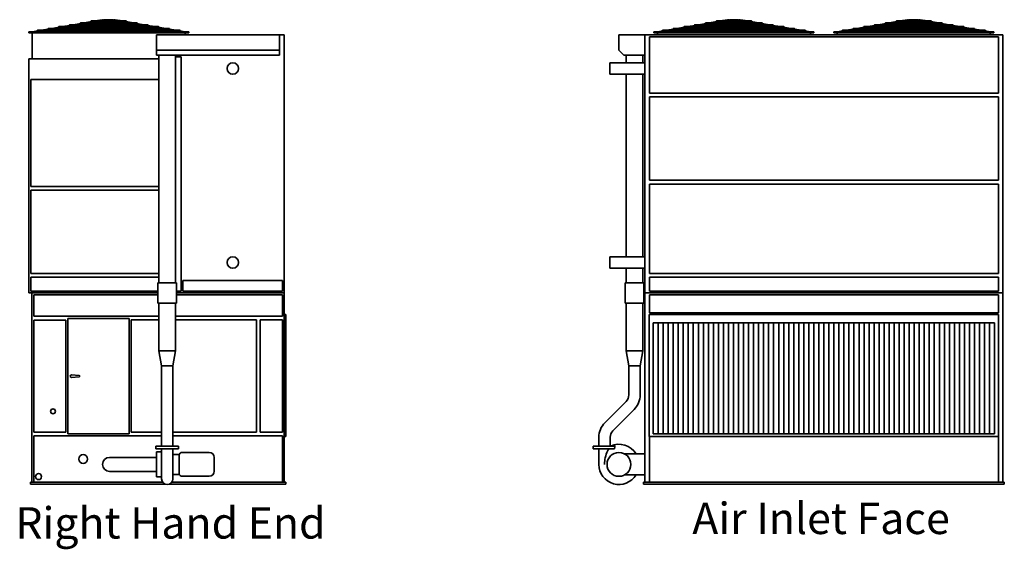
# Model space of a CAD drawing. Units: inches. Extents: x 81 to 1009, y 213 to 644.
# Drawn here: x 81 to 473, y 213 to 424 of the extents above; entities that cross this region are included whole.
import ezdxf

# ---------------------------------------------------------------- set-up
doc = ezdxf.new("R2010")
doc.units = ezdxf.units.IN
doc.header["$LTSCALE"] = 100
doc.header["$MEASUREMENT"] = 0
doc.layers.add('Symbol (ANSI)', color=7, linetype='Continuous', lineweight=25)
doc.layers.add('Visible (ANSI)', color=7, linetype='Continuous', lineweight=35)
doc.styles.add('Label Text (ANSI)', font='TAHOMA.TTF')

msp = doc.modelspace()

# ---------------------------------------------------------------- linework, layer by layer
at = {"layer": 'Visible (ANSI)'}
for p, q in [((110.55, 423.26), (113.49, 423.76)), ((112.14, 423.26), (114.21, 423.76)), ((113.49, 423.76), (113.51, 423.62)), ((113.51, 423.7), (113.97, 423.7)), ((113.51, 423.7), (113.51, 423.64)), ((114.31, 423.7), (115.9, 423.7)), ((114.32, 423.58), (115.89, 423.58)), ((115.89, 423.26), (115.89, 423.64)), ((116.12, 423.7), (117.71, 423.7)), ((116.14, 423.26), (116.14, 423.64)), ((116.14, 423.58), (117.7, 423.58)), ((119.88, 423.26), (117.81, 423.76)), ((118.05, 423.7), (118.51, 423.7)), ((118.51, 423.62), (118.53, 423.76)), ((118.51, 423.7), (118.51, 423.64)), ((121.47, 423.26), (118.53, 423.76)), ((359.61, 423.26), (362.55, 423.76)), ((361.2, 423.26), (363.27, 423.76)), ((362.55, 423.76), (362.57, 423.62)), ((362.57, 423.7), (363.03, 423.7)), ((362.57, 423.7), (362.57, 423.64)), ((363.37, 423.7), (364.96, 423.7)), ((363.38, 423.58), (364.94, 423.58)), ((364.94, 423.26), (364.94, 423.64)), ((365.18, 423.7), (366.77, 423.7)), ((365.19, 423.26), (365.19, 423.64)), ((365.19, 423.58), (366.76, 423.58)), ((368.94, 423.26), (366.87, 423.76)), ((367.11, 423.7), (367.57, 423.7)), ((367.57, 423.62), (367.59, 423.76)), ((367.57, 423.7), (367.57, 423.64)), ((370.53, 423.26), (367.59, 423.76)), ((434.17, 423.76), (431.24, 423.26)), ((434.9, 423.76), (432.83, 423.26)), ((434.2, 423.62), (434.17, 423.76)), ((434.66, 423.7), (434.19, 423.7)), ((434.19, 423.64), (434.19, 423.7)), ((436.59, 423.7), (435, 423.7)), ((436.57, 423.58), (435.01, 423.58)), ((436.57, 423.64), (436.57, 423.26)), ((438.39, 423.7), (436.8, 423.7)), ((436.82, 423.64), (436.82, 423.26)), ((438.38, 423.58), (436.82, 423.58)), ((438.49, 423.76), (440.56, 423.26)), ((439.19, 423.7), (438.73, 423.7)), ((439.22, 423.76), (439.19, 423.62)), ((439.19, 423.64), (439.19, 423.7)), ((439.22, 423.76), (442.15, 423.26)), ((89.08, 419.55), (91.93, 420.04)), ((90.55, 419.55), (93.4, 420.04)), ((140.1, 420.29), (91.92, 420.29)), ((91.92, 420.04), (140.1, 420.04)), ((93.38, 420.29), (96.22, 420.78)), ((94.85, 420.29), (97.69, 420.78)), ((135.81, 421.03), (96.21, 421.03)), ((96.21, 420.78), (135.81, 420.78)), ((96.96, 419.55), (98.98, 420.04)), ((97.67, 421.03), (100.52, 421.52)), ((98.02, 419.55), (100.03, 420.04)), ((99.14, 421.03), (101.99, 421.52)), ((100, 420.29), (102.01, 420.78)), ((131.52, 421.77), (100.51, 421.77)), ((100.51, 421.52), (131.52, 421.52)), ((101.05, 420.29), (103.07, 420.78)), ((101.97, 421.77), (104.81, 422.27)), ((103.04, 421.03), (105.05, 421.52)), ((103.43, 421.77), (106.28, 422.27)), ((104.09, 421.03), (106.1, 421.52)), ((127.22, 422.52), (104.8, 422.52)), ((104.8, 422.27), (127.22, 422.27)), ((106.07, 421.77), (108.08, 422.27)), ((106.26, 422.52), (109.1, 423.01)), ((107.13, 421.77), (109.14, 422.27)), ((107.73, 422.52), (110.57, 423.01)), ((122.93, 423.26), (109.09, 423.26)), ((109.09, 423.01), (122.93, 423.01)), ((109.11, 422.52), (111.12, 423.01)), ((110.16, 422.52), (112.17, 423.01)), ((112.02, 423.26), (112.44, 423.33)), ((113.2, 423.26), (114.27, 423.52)), ((115.89, 422.52), (115.89, 423.01)), ((115.89, 421.77), (115.89, 422.27)), ((115.89, 421.03), (115.89, 421.52)), ((115.89, 420.29), (115.89, 420.78)), ((115.89, 419.55), (115.89, 420.04)), ((116.14, 422.52), (116.14, 423.01)), ((116.14, 421.77), (116.14, 422.27)), ((116.14, 421.03), (116.14, 421.52)), ((116.14, 420.29), (116.14, 420.78)), ((116.14, 419.55), (116.14, 420.04)), ((118.82, 423.26), (117.75, 423.52)), ((120, 423.26), (119.58, 423.33)), ((121.86, 422.52), (119.85, 423.01)), ((122.91, 422.52), (120.9, 423.01)), ((124.29, 422.52), (121.45, 423.01)), ((124.9, 421.77), (122.88, 422.27)), ((125.76, 422.52), (122.92, 423.01)), ((125.95, 421.77), (123.94, 422.27)), ((128.59, 421.77), (125.74, 422.27)), ((127.93, 421.03), (125.92, 421.52)), ((128.99, 421.03), (126.97, 421.52)), ((130.06, 421.77), (127.21, 422.27)), ((130.97, 420.29), (128.96, 420.78)), ((132.02, 420.29), (130.01, 420.78)), ((132.88, 421.03), (130.04, 421.52)), ((134.35, 421.03), (131.51, 421.52)), ((134, 419.55), (131.99, 420.04)), ((135.06, 419.55), (133.05, 420.04)), ((137.17, 420.29), (134.33, 420.78)), ((138.64, 420.29), (135.8, 420.78)), ((141.47, 419.55), (138.62, 420.04)), ((142.94, 419.55), (140.09, 420.04)), ((338.14, 419.55), (340.99, 420.04)), ((339.61, 419.55), (342.46, 420.04)), ((389.16, 420.29), (340.98, 420.29)), ((340.98, 420.04), (389.16, 420.04)), ((342.44, 420.29), (345.28, 420.78)), ((343.91, 420.29), (346.75, 420.78)), ((384.87, 421.03), (345.27, 421.03)), ((345.27, 420.78), (384.87, 420.78)), ((346.02, 419.55), (348.03, 420.04)), ((346.73, 421.03), (349.58, 421.52)), ((347.08, 419.55), (349.09, 420.04)), ((348.2, 421.03), (351.04, 421.52)), ((349.06, 420.29), (351.07, 420.78)), ((380.57, 421.77), (349.56, 421.77)), ((349.56, 421.52), (380.57, 421.52)), ((350.11, 420.29), (352.12, 420.78)), ((351.02, 421.77), (353.87, 422.27)), ((352.09, 421.03), (354.11, 421.52)), ((352.49, 421.77), (355.34, 422.27)), ((353.15, 421.03), (355.16, 421.52)), ((376.28, 422.52), (353.86, 422.52)), ((353.86, 422.27), (376.28, 422.27)), ((355.13, 421.77), (357.14, 422.27)), ((355.32, 422.52), (358.16, 423.01)), ((356.18, 421.77), (358.2, 422.27)), ((356.79, 422.52), (359.63, 423.01)), ((371.99, 423.26), (358.15, 423.26)), ((358.15, 423.01), (371.99, 423.01)), ((358.17, 422.52), (360.18, 423.01)), ((359.22, 422.52), (361.23, 423.01)), ((361.08, 423.26), (361.5, 423.33)), ((362.26, 423.26), (363.33, 423.52)), ((364.94, 422.52), (364.94, 423.01)), ((364.94, 421.77), (364.94, 422.27)), ((364.94, 421.03), (364.94, 421.52)), ((364.94, 420.29), (364.94, 420.78)), ((364.94, 419.55), (364.94, 420.04)), ((365.19, 422.52), (365.19, 423.01)), ((365.19, 421.77), (365.19, 422.27)), ((365.19, 421.03), (365.19, 421.52)), ((365.19, 420.29), (365.19, 420.78)), ((365.19, 419.55), (365.19, 420.04)), ((367.88, 423.26), (366.81, 423.52)), ((369.06, 423.26), (368.64, 423.33)), ((370.92, 422.52), (368.91, 423.01)), ((371.97, 422.52), (369.96, 423.01)), ((373.35, 422.52), (370.51, 423.01)), ((373.96, 421.77), (371.94, 422.27)), ((374.82, 422.52), (371.98, 423.01)), ((375.01, 421.77), (373, 422.27)), ((377.65, 421.77), (374.8, 422.27)), ((376.99, 421.03), (374.98, 421.52)), ((378.05, 421.03), (376.03, 421.52)), ((379.12, 421.77), (376.27, 422.27)), ((380.03, 420.29), (378.02, 420.78)), ((381.08, 420.29), (379.07, 420.78)), ((381.94, 421.03), (379.09, 421.52)), ((383.41, 421.03), (380.56, 421.52)), ((383.06, 419.55), (381.05, 420.04)), ((384.12, 419.55), (382.11, 420.04)), ((386.23, 420.29), (383.39, 420.78)), ((387.7, 420.29), (384.86, 420.78)), ((390.53, 419.55), (387.68, 420.04)), ((392, 419.55), (389.15, 420.04)), ((412.61, 420.04), (409.77, 419.55)), ((414.08, 420.04), (411.24, 419.55)), ((460.79, 420.29), (412.6, 420.29)), ((412.6, 420.04), (460.79, 420.04)), ((416.91, 420.78), (414.06, 420.29)), ((418.38, 420.78), (415.53, 420.29)), ((456.49, 421.03), (416.9, 421.03)), ((416.9, 420.78), (456.49, 420.78)), ((419.66, 420.04), (417.65, 419.55)), ((421.2, 421.52), (418.35, 421.03)), ((420.71, 420.04), (418.7, 419.55)), ((422.67, 421.52), (419.82, 421.03)), ((422.7, 420.78), (420.68, 420.29)), ((452.2, 421.77), (421.19, 421.77)), ((421.19, 421.52), (452.2, 421.52)), ((423.75, 420.78), (421.74, 420.29)), ((425.49, 422.27), (422.65, 421.77)), ((425.73, 421.52), (423.72, 421.03)), ((426.96, 422.27), (424.12, 421.77)), ((426.79, 421.52), (424.77, 421.03)), ((447.91, 422.52), (425.48, 422.52)), ((425.48, 422.27), (447.91, 422.27)), ((428.77, 422.27), (426.75, 421.77)), ((429.79, 423.01), (426.94, 422.52)), ((429.82, 422.27), (427.81, 421.77)), ((431.26, 423.01), (428.41, 422.52)), ((443.61, 423.26), (429.78, 423.26)), ((429.78, 423.01), (443.61, 423.01)), ((431.8, 423.01), (429.79, 422.52)), ((432.86, 423.01), (430.85, 422.52)), ((433.12, 423.33), (432.71, 423.26)), ((434.96, 423.52), (433.88, 423.26)), ((436.57, 423.01), (436.57, 422.52)), ((436.57, 422.27), (436.57, 421.77)), ((436.57, 421.52), (436.57, 421.03)), ((436.57, 420.78), (436.57, 420.29)), ((436.57, 420.04), (436.57, 419.55)), ((436.82, 423.01), (436.82, 422.52)), ((436.82, 422.27), (436.82, 421.77)), ((436.82, 421.52), (436.82, 421.03)), ((436.82, 420.78), (436.82, 420.29)), ((436.82, 420.04), (436.82, 419.55)), ((438.43, 423.52), (439.51, 423.26)), ((440.27, 423.33), (440.68, 423.26)), ((440.53, 423.01), (442.54, 422.52)), ((441.59, 423.01), (443.6, 422.52)), ((442.13, 423.01), (444.98, 422.52)), ((443.57, 422.27), (445.58, 421.77)), ((443.6, 423.01), (446.45, 422.52)), ((444.62, 422.27), (446.63, 421.77)), ((446.43, 422.27), (449.27, 421.77)), ((446.6, 421.52), (448.62, 421.03)), ((447.66, 421.52), (449.67, 421.03)), ((447.9, 422.27), (450.74, 421.77)), ((449.64, 420.78), (451.65, 420.29)), ((450.69, 420.78), (452.71, 420.29)), ((450.72, 421.52), (453.56, 421.03)), ((452.19, 421.52), (455.03, 421.03)), ((452.68, 420.04), (454.69, 419.55)), ((453.73, 420.04), (455.74, 419.55)), ((455.01, 420.78), (457.86, 420.29)), ((456.48, 420.78), (459.33, 420.29)), ((459.31, 420.04), (462.15, 419.55)), ((460.78, 420.04), (463.62, 419.55)), ((84.14, 418.7), (84.14, 418.95)), ((84.14, 418.95), (85.63, 418.95)), ((84.14, 418.7), (93.47, 418.7)), ((84.14, 418.7), (84.14, 418.58)), ((84.14, 418.58), (147.89, 418.58)), ((85.51, 418.58), (85.51, 408.2)), ((85.63, 418.95), (87.64, 419.3)), ((85.63, 418.95), (85.64, 418.83)), ((85.65, 418.7), (85.64, 418.83)), ((85.65, 418.7), (89.11, 419.3)), ((144.4, 419.55), (87.63, 419.55)), ((87.63, 419.3), (144.4, 419.3)), ((93.47, 418.95), (94.53, 418.95)), ((93.47, 418.7), (116.01, 418.7)), ((94.52, 418.95), (95.94, 419.3)), ((94.56, 418.7), (96.99, 419.3)), ((115.89, 418.83), (115.89, 419.3)), ((116.01, 418.7), (138.55, 418.7)), ((116.14, 418.83), (116.14, 419.3)), ((137.47, 418.7), (135.03, 419.3)), ((135.07, 417.7), (135.07, 411.7)), ((135.07, 417.7), (184.07, 417.7)), ((137.5, 418.95), (136.08, 419.3)), ((138.55, 418.95), (137.5, 418.95)), ((138.55, 418.7), (147.89, 418.7)), ((146.38, 418.7), (142.92, 419.3)), ((146.4, 418.95), (144.39, 419.3)), ((146.39, 418.83), (146.38, 418.7)), ((146.39, 418.83), (146.4, 418.95)), ((147.89, 418.95), (146.4, 418.95)), ((146.51, 418.58), (146.51, 417.7)), ((147.89, 418.95), (147.89, 418.7)), ((147.89, 418.7), (147.89, 418.58)), ((184.07, 417.7), (184.07, 411.7)), ((185.95, 417.7), (184.07, 417.7)), ((185.95, 314.95), (185.95, 417.7)), ((319.26, 417.7), (319.26, 411.7)), ((319.26, 417.7), (329.63, 417.7)), ((329.63, 314.95), (329.63, 417.7)), ((472.13, 417.7), (329.63, 417.7)), ((331.38, 394.58), (331.38, 416.95)), ((331.38, 416.95), (470.38, 416.95)), ((333.19, 418.7), (333.19, 418.95)), ((333.19, 418.95), (334.68, 418.95)), ((333.19, 418.7), (342.53, 418.7)), ((333.19, 418.7), (333.19, 418.58)), ((333.19, 418.58), (396.94, 418.58)), ((334.57, 418.58), (334.57, 417.7)), ((334.68, 418.95), (336.69, 419.3)), ((334.68, 418.95), (334.69, 418.83)), ((334.71, 418.7), (334.69, 418.83)), ((334.71, 418.7), (338.16, 419.3)), ((393.46, 419.55), (336.68, 419.55)), ((336.68, 419.3), (393.46, 419.3)), ((342.53, 418.95), (343.58, 418.95)), ((342.53, 418.7), (365.07, 418.7)), ((343.58, 418.95), (345, 419.3)), ((343.61, 418.7), (346.05, 419.3)), ((364.94, 418.83), (364.94, 419.3)), ((365.07, 418.7), (387.61, 418.7)), ((365.19, 418.83), (365.19, 419.3)), ((386.53, 418.7), (384.09, 419.3)), ((386.56, 418.95), (385.14, 419.3)), ((387.61, 418.95), (386.56, 418.95)), ((387.61, 418.7), (396.94, 418.7)), ((395.43, 418.7), (391.98, 419.3)), ((395.46, 418.95), (393.44, 419.3)), ((395.44, 418.83), (395.43, 418.7)), ((395.44, 418.83), (395.46, 418.95)), ((396.94, 418.95), (395.46, 418.95)), ((395.57, 418.58), (395.57, 417.7)), ((396.94, 418.95), (396.94, 418.7)), ((396.94, 418.7), (396.94, 418.58)), ((404.82, 418.95), (404.82, 418.7)), ((406.31, 418.95), (404.82, 418.95)), ((414.16, 418.7), (404.82, 418.7)), ((404.82, 418.58), (404.82, 418.7)), ((468.57, 418.58), (404.82, 418.58)), ((406.19, 417.7), (406.19, 418.58)), ((408.32, 419.3), (406.31, 418.95)), ((406.32, 418.83), (406.31, 418.95)), ((406.32, 418.83), (406.33, 418.7)), ((409.79, 419.3), (406.33, 418.7)), ((465.08, 419.55), (408.31, 419.55)), ((408.31, 419.3), (465.08, 419.3)), ((415.21, 418.95), (414.16, 418.95)), ((436.69, 418.7), (414.16, 418.7)), ((416.62, 419.3), (415.2, 418.95)), ((417.68, 419.3), (415.24, 418.7)), ((436.57, 419.3), (436.57, 418.83)), ((459.23, 418.7), (436.69, 418.7)), ((436.82, 419.3), (436.82, 418.83)), ((455.71, 419.3), (458.15, 418.7)), ((456.77, 419.3), (458.19, 418.95)), ((458.18, 418.95), (459.23, 418.95)), ((468.57, 418.7), (459.23, 418.7)), ((463.6, 419.3), (467.06, 418.7)), ((465.07, 419.3), (467.08, 418.95)), ((467.06, 418.7), (467.07, 418.83)), ((467.08, 418.95), (467.07, 418.83)), ((467.08, 418.95), (468.57, 418.95)), ((467.19, 417.7), (467.19, 418.58)), ((468.57, 418.7), (468.57, 418.95)), ((468.57, 418.58), (468.57, 418.7)), ((470.38, 416.95), (470.38, 394.58)), ((472.13, 314.95), (472.13, 417.7)), ((136.01, 408.2), (84.2, 408.2)), ((84.2, 314.95), (84.2, 408.2)), ((184.07, 411.7), (135.07, 411.7)), ((135.07, 411.7), (135.07, 409.7)), ((135.07, 409.7), (184.07, 409.7)), ((136.01, 409.7), (136.01, 318.95)), ((142.64, 409.7), (142.64, 318.95)), ((142.64, 408.95), (144.82, 408.95)), ((144.82, 408.95), (144.82, 315.7)), ((184.07, 409.7), (184.07, 411.7)), ((321.26, 409.7), (319.26, 411.7)), ((321.26, 409.7), (329.63, 409.7)), ((322.13, 409.7), (322.13, 406.58)), ((328.76, 409.7), (328.76, 406.58)), ((315.63, 402.08), (315.63, 406.58)), ((329.63, 406.58), (315.63, 406.58)), ((329.63, 402.08), (315.63, 402.08)), ((322.13, 402.08), (322.13, 329.33)), ((328.76, 402.08), (328.76, 329.33)), ((84.95, 357.33), (84.95, 399.95)), ((84.95, 399.95), (136.01, 399.95)), ((470.38, 394.58), (331.38, 394.58)), ((331.38, 393.08), (470.38, 393.08)), ((331.38, 359.83), (331.38, 393.08)), ((470.38, 393.08), (470.38, 359.83)), ((136.01, 357.33), (84.95, 357.33)), ((470.38, 359.83), (331.38, 359.83)), ((331.38, 358.33), (470.38, 358.33)), ((331.38, 322.7), (331.38, 358.33)), ((470.38, 358.33), (470.38, 322.7)), ((84.95, 322.7), (84.95, 355.83)), ((84.95, 355.83), (136.01, 355.83)), ((315.63, 324.83), (315.63, 329.33)), ((329.63, 329.33), (315.63, 329.33)), ((136.01, 322.7), (84.95, 322.7)), ((329.63, 324.83), (315.63, 324.83)), ((322.13, 324.83), (322.13, 318.95)), ((328.76, 324.83), (328.76, 318.95)), ((470.38, 322.7), (331.38, 322.7)), ((84.95, 315.7), (84.95, 321.2)), ((84.95, 321.2), (136.01, 321.2)), ((135.64, 318.95), (143.01, 318.95)), ((135.64, 310.95), (135.64, 318.95)), ((143.01, 310.95), (143.01, 318.95)), ((145.57, 319.95), (185.2, 319.95)), ((145.57, 315.7), (145.57, 319.95)), ((185.2, 319.95), (185.2, 315.7)), ((321.76, 318.95), (329.13, 318.95)), ((321.76, 310.95), (321.76, 318.95)), ((329.13, 310.95), (329.13, 318.95)), ((331.38, 321.2), (470.38, 321.2)), ((331.38, 315.7), (331.38, 321.2)), ((470.38, 321.2), (470.38, 315.7)), ((84.2, 314.95), (135.64, 314.95)), ((135.64, 315.7), (84.95, 315.7)), ((85.45, 314.95), (135.64, 314.95)), ((85.45, 239.58), (85.45, 314.95)), ((86.2, 314.2), (135.64, 314.2)), ((86.2, 305.7), (86.2, 314.2)), ((144.82, 315.7), (143.01, 315.7)), ((143.01, 314.95), (185.95, 314.95)), ((143.01, 314.95), (185.95, 314.95)), ((143.01, 314.2), (185.2, 314.2)), ((185.2, 315.7), (145.57, 315.7)), ((185.2, 314.2), (185.2, 305.7)), ((185.95, 314.95), (185.95, 239.58)), ((329.63, 314.95), (472.13, 314.95)), ((329.63, 314.95), (329.63, 239.58)), ((329.63, 314.95), (472.13, 314.95)), ((470.38, 315.7), (331.38, 315.7)), ((331.38, 314.2), (470.38, 314.2)), ((331.38, 307.08), (331.38, 314.2)), ((470.38, 314.2), (470.38, 307.08)), ((472.13, 239.58), (472.13, 314.95)), ((143.01, 310.95), (135.64, 310.95)), ((136.01, 291.95), (136.01, 310.95)), ((142.64, 291.95), (142.64, 310.95)), ((329.13, 310.95), (321.76, 310.95)), ((322.13, 291.95), (322.13, 310.95)), ((328.76, 291.95), (328.76, 310.95)), ((185.95, 306.33), (186.57, 306.33)), ((186.57, 257.83), (186.57, 306.33)), ((331.26, 257.83), (331.26, 306.33)), ((331.26, 306.33), (470.51, 306.33)), ((470.38, 307.08), (331.38, 307.08)), ((470.51, 306.33), (470.51, 257.83)), ((136.01, 305.7), (86.2, 305.7)), ((86.2, 304.08), (98.95, 304.08)), ((86.2, 259.58), (86.2, 304.08)), ((98.95, 304.08), (98.95, 259.58)), ((99.7, 304.83), (124.2, 304.83)), ((99.7, 258.83), (99.7, 304.83)), ((124.2, 304.83), (124.2, 258.83)), ((124.95, 304.2), (136.01, 304.2)), ((124.95, 259.58), (124.95, 304.2)), ((185.2, 305.7), (142.64, 305.7)), ((142.64, 304.2), (174.82, 304.2)), ((174.82, 304.2), (174.82, 259.58)), ((176.32, 304.2), (185.2, 304.2)), ((176.32, 259.58), (176.32, 304.2)), ((185.2, 304.2), (185.2, 259.58)), ((332.88, 303.08), (468.88, 303.08)), ((332.88, 258.83), (332.88, 303.08)), ((334.88, 258.83), (334.88, 303.08)), ((336.88, 303.08), (336.88, 258.83)), ((338.88, 258.83), (338.88, 303.08)), ((340.88, 303.08), (340.88, 258.83)), ((342.88, 258.83), (342.88, 303.08)), ((344.88, 303.08), (344.88, 258.83)), ((346.88, 258.83), (346.88, 303.08)), ((348.88, 303.08), (348.88, 258.83)), ((350.88, 258.83), (350.88, 303.08)), ((352.88, 303.08), (352.88, 258.83)), ((354.88, 258.83), (354.88, 303.08)), ((356.88, 303.08), (356.88, 258.83)), ((358.88, 258.83), (358.88, 303.08)), ((360.88, 303.08), (360.88, 258.83)), ((362.88, 258.83), (362.88, 303.08)), ((364.88, 303.08), (364.88, 258.83)), ((366.88, 258.83), (366.88, 303.08)), ((368.88, 303.08), (368.88, 258.83)), ((370.88, 258.83), (370.88, 303.08)), ((372.88, 303.08), (372.88, 258.83)), ((374.88, 258.83), (374.88, 303.08)), ((376.88, 303.08), (376.88, 258.83)), ((378.88, 258.83), (378.88, 303.08)), ((380.88, 303.08), (380.88, 258.83)), ((382.88, 258.83), (382.88, 303.08)), ((384.88, 303.08), (384.88, 258.83)), ((386.88, 258.83), (386.88, 303.08)), ((388.88, 303.08), (388.88, 258.83)), ((390.88, 258.83), (390.88, 303.08)), ((392.88, 303.08), (392.88, 258.83)), ((394.88, 258.83), (394.88, 303.08)), ((396.88, 303.08), (396.88, 258.83)), ((398.88, 258.83), (398.88, 303.08)), ((400.88, 303.08), (400.88, 258.83)), ((402.88, 258.83), (402.88, 303.08)), ((404.88, 303.08), (404.88, 258.83)), ((406.88, 258.83), (406.88, 303.08)), ((408.88, 303.08), (408.88, 258.83)), ((410.88, 258.83), (410.88, 303.08)), ((412.88, 303.08), (412.88, 258.83)), ((414.88, 258.83), (414.88, 303.08)), ((416.88, 303.08), (416.88, 258.83)), ((418.88, 258.83), (418.88, 303.08)), ((420.88, 303.08), (420.88, 258.83)), ((422.88, 258.83), (422.88, 303.08)), ((424.88, 303.08), (424.88, 258.83)), ((426.88, 258.83), (426.88, 303.08)), ((428.88, 303.08), (428.88, 258.83)), ((430.88, 258.83), (430.88, 303.08)), ((432.88, 303.08), (432.88, 258.83)), ((434.88, 258.83), (434.88, 303.08)), ((436.88, 303.08), (436.88, 258.83)), ((438.88, 258.83), (438.88, 303.08)), ((440.88, 303.08), (440.88, 258.83)), ((442.88, 258.83), (442.88, 303.08)), ((444.88, 303.08), (444.88, 258.83)), ((446.88, 258.83), (446.88, 303.08)), ((448.88, 303.08), (448.88, 258.83)), ((450.88, 258.83), (450.88, 303.08)), ((452.88, 303.08), (452.88, 258.83)), ((454.88, 258.83), (454.88, 303.08)), ((456.88, 303.08), (456.88, 258.83)), ((458.88, 258.83), (458.88, 303.08)), ((460.88, 303.08), (460.88, 258.83)), ((462.88, 258.83), (462.88, 303.08)), ((464.88, 303.08), (464.88, 258.83)), ((466.88, 258.83), (466.88, 303.08)), ((468.88, 303.08), (468.88, 258.83)), ((142.64, 291.95), (136.01, 291.95)), ((137.07, 285.95), (136.01, 291.95)), ((141.57, 285.95), (142.64, 291.95)), ((328.76, 291.95), (322.13, 291.95)), ((323.19, 285.95), (322.13, 291.95)), ((327.69, 285.95), (328.76, 291.95)), ((137.07, 285.95), (141.57, 285.95)), ((137.07, 274.38), (137.07, 285.95)), ((141.57, 274.38), (141.57, 285.95)), ((323.19, 285.95), (327.69, 285.95)), ((323.19, 274.38), (323.19, 285.95)), ((327.69, 274.38), (327.69, 285.95)), ((104.22, 282.08), (101.24, 282.33)), ((101.24, 281.33), (104.22, 281.58)), ((137.07, 274.38), (137.07, 270.13)), ((141.57, 270.13), (141.57, 274.38)), ((313.67, 263.3), (322.1, 271.72)), ((137.07, 261.71), (137.07, 270.13)), ((141.57, 261.71), (141.57, 270.13)), ((316.86, 260.12), (325.28, 268.54)), ((98.95, 259.58), (86.2, 259.58)), ((137.07, 259.58), (124.95, 259.58)), ((137.07, 261.71), (137.07, 257.47)), ((141.57, 257.47), (141.57, 261.71)), ((174.82, 259.58), (141.57, 259.58)), ((185.2, 259.58), (176.32, 259.58)), ((86.2, 258.08), (137.07, 258.08)), ((86.2, 239.58), (86.2, 258.08)), ((124.2, 258.83), (99.7, 258.83)), ((137.07, 253.95), (137.07, 257.47)), ((141.57, 258.08), (185.2, 258.08)), ((141.57, 253.95), (141.57, 257.47)), ((185.2, 258.08), (185.2, 239.58)), ((185.95, 257.83), (186.57, 257.83)), ((311.26, 253.95), (311.26, 257.47)), ((315.76, 253.95), (315.76, 257.47)), ((470.51, 257.83), (331.26, 257.83)), ((331.38, 239.58), (331.38, 257.83)), ((468.88, 258.83), (332.88, 258.83)), ((470.38, 257.83), (470.38, 239.58)), ((134.82, 253.95), (143.82, 253.95)), ((134.82, 253.95), (134.82, 252.95)), ((143.82, 252.95), (134.82, 252.95)), ((135.01, 241.7), (135.01, 251.7)), ((135.01, 251.7), (137.07, 251.7)), ((137.07, 252.95), (137.07, 246.7)), ((141.57, 252.95), (141.57, 246.7)), ((143.82, 253.95), (143.82, 252.95)), ((144.07, 250.7), (144.53, 251.16)), ((145.24, 251.45), (156.07, 251.45)), ((309.01, 253.95), (317.74, 253.95)), ((309.01, 253.95), (309.01, 252.95)), ((317.48, 252.95), (309.01, 252.95)), ((311.26, 252.95), (311.26, 246.7)), ((121.32, 249.48), (116.32, 249.48)), ((121.32, 249.48), (135.01, 249.48)), ((141.57, 250.7), (144.07, 250.7)), ((144.07, 242.7), (144.07, 250.7)), ((158.07, 243.95), (158.07, 249.45)), ((329.63, 250.86), (321.56, 250.86)), ((116.32, 243.92), (121.32, 243.92)), ((121.32, 243.92), (135.01, 243.92)), ((137.07, 240.95), (137.07, 246.7)), ((141.57, 240.95), (141.57, 246.7)), ((137.54, 239.58), (84.82, 239.58)), ((84.82, 238.83), (84.82, 239.58)), ((135.01, 241.7), (137.07, 241.7)), ((186.57, 239.58), (141.1, 239.58)), ((141.57, 242.7), (144.07, 242.7)), ((144.07, 242.7), (144.53, 242.25)), ((145.24, 241.95), (156.07, 241.95)), ((186.57, 238.83), (186.57, 239.58)), ((321.56, 242.55), (329.63, 242.55)), ((472.76, 239.58), (329.01, 239.58)), ((329.01, 238.83), (329.01, 239.58)), ((472.76, 238.83), (472.76, 239.58)), ((84.82, 238.83), (138.58, 238.83)), ((140.06, 238.83), (186.57, 238.83)), ((329.01, 238.83), (472.76, 238.83))]:
    msp.add_line(p, q, dxfattribs=at)
for centre, radius in [((116.01, 418.83), 0.125), ((365.07, 418.83), 0.125), ((436.69, 418.83), 0.125), ((165.45, 404.33), 2.25), ((165.45, 327.08), 2.25), ((93.82, 267.83), 0.95), ((319.26, 246.7), 4.75), ((105.82, 248.83), 1.75), ((88.07, 241.83), 1.19)]:
    msp.add_circle(centre, radius, dxfattribs=at)
for centre, radius, start, end in [((91.92, 420.17), 0.125, 90, 270), ((96.21, 420.91), 0.125, 90, 270), ((100.51, 421.65), 0.125, 90, 270), ((104.8, 422.39), 0.125, 90, 270), ((109.09, 423.13), 0.125, 90, 270), ((122.93, 423.13), 0.125, 270, 90), ((127.22, 422.39), 0.125, 270, 90), ((131.52, 421.65), 0.125, 270, 90), ((135.81, 420.91), 0.125, 270, 90), ((140.1, 420.17), 0.125, 270, 90), ((340.98, 420.17), 0.125, 90, 270), ((345.27, 420.91), 0.125, 90, 270), ((349.56, 421.65), 0.125, 90, 270), ((353.86, 422.39), 0.125, 90, 270), ((358.15, 423.13), 0.125, 90, 270), ((371.99, 423.13), 0.125, 270, 90), ((376.28, 422.39), 0.125, 270, 90), ((380.57, 421.65), 0.125, 270, 90), ((384.87, 420.91), 0.125, 270, 90), ((389.16, 420.17), 0.125, 270, 90), ((412.6, 420.17), 0.125, 90, 270), ((416.9, 420.91), 0.125, 90, 270), ((421.19, 421.65), 0.125, 90, 270), ((425.48, 422.39), 0.125, 90, 270), ((429.78, 423.13), 0.125, 90, 270), ((443.61, 423.13), 0.125, 270, 90), ((447.91, 422.39), 0.125, 270, 90), ((452.2, 421.65), 0.125, 270, 90), ((456.49, 420.91), 0.125, 270, 90), ((460.79, 420.17), 0.125, 270, 90), ((87.63, 419.42), 0.125, 90, 270), ((144.4, 419.42), 0.125, 270, 90), ((336.68, 419.42), 0.125, 90, 270), ((393.46, 419.42), 0.125, 270, 90), ((408.31, 419.42), 0.125, 90, 270), ((465.08, 419.42), 0.125, 270, 90), ((101.2, 281.83), 0.5, 85.2198, 274.7802), ((104.2, 281.83), 0.25, 274.7802, 85.2198), ((319.44, 274.38), 3.75, 315, 0), ((319.44, 274.38), 8.25, 315, 0), ((319.51, 257.47), 8.25, 135, 180), ((319.51, 257.47), 3.75, 135, 180), ((145.24, 250.45), 1, 90, 135), ((156.07, 249.45), 2, 0, 90), ((319.26, 246.7), 8, 31.3008, 115.0078), ((116.32, 246.7), 2.78, 90, 270), ((156.07, 243.95), 2, 270, 0), ((319.26, 246.7), 8, 180, 328.6992), ((139.32, 240.95), 2.25, 180, 0), ((145.24, 242.95), 1, 225, 270)]:
    msp.add_arc(centre, radius, start, end, dxfattribs=at)
for centre, major_axis, ratio, start_param, end_param in [((114.24, 423.64), (-0.03, 0.121), 0.696798, 4.399382, 6.283185), ((114.24, 423.64), (0.03, -0.121), 0.696798, 0, 0.87012), ((116.01, 423.64), (0.125, 0), 0.985422, 0, 3.141593), ((117.78, 423.64), (0.03, 0.121), 0.696798, 0, 1.883803), ((117.78, 423.64), (-0.03, -0.121), 0.696798, 5.413066, 6.283185), ((363.3, 423.64), (-0.03, 0.121), 0.696798, 4.399382, 6.283185), ((363.3, 423.64), (0.03, -0.121), 0.696798, 0, 0.87012), ((365.07, 423.64), (0.125, 0), 0.985422, 0, 3.141593), ((366.84, 423.64), (0.03, 0.121), 0.696798, 0, 1.883803), ((366.84, 423.64), (-0.03, -0.121), 0.696798, 5.413066, 6.283185), ((434.93, 423.64), (-0.03, 0.121), 0.696798, 4.399382, 6.283185), ((434.93, 423.64), (0.03, -0.121), 0.696798, 0, 0.87012), ((436.69, 423.64), (-0.125, 0), 0.985422, 3.141593, 6.283185), ((438.46, 423.64), (0.03, 0.121), 0.696798, 0, 1.883803), ((438.46, 423.64), (-0.03, -0.121), 0.696798, 5.413066, 6.283185), ((94.53, 418.83), (-0.015, 0.125), 0.701989, 4.628131, 6.198928), ((94.53, 418.83), (-0.015, 0.125), 0.701989, 3.057335, 4.628131), ((137.49, 418.83), (0.015, 0.125), 0.701989, 0.084258, 1.655054), ((137.49, 418.83), (0.015, 0.125), 0.701989, 1.655054, 3.22585), ((343.59, 418.83), (-0.015, 0.125), 0.701989, 4.628131, 6.198928), ((343.59, 418.83), (-0.015, 0.125), 0.701989, 3.057335, 4.628131), ((386.55, 418.83), (0.015, 0.125), 0.701989, 0.084258, 1.655054), ((386.55, 418.83), (0.015, 0.125), 0.701989, 1.655054, 3.22585), ((415.22, 418.83), (-0.015, 0.125), 0.701989, 4.628131, 6.198928), ((415.22, 418.83), (-0.015, 0.125), 0.701989, 3.057335, 4.628131), ((458.17, 418.83), (0.015, 0.125), 0.701989, 0.084258, 1.655054), ((458.17, 418.83), (0.015, 0.125), 0.701989, 1.655054, 3.22585)]:
    msp.add_ellipse(centre, major_axis=major_axis, ratio=ratio, start_param=start_param, end_param=end_param, dxfattribs=at)
for centre in [(93.47, 418.83), (138.55, 418.83), (342.53, 418.83), (387.61, 418.83), (414.16, 418.83), (459.23, 418.83)]:
    msp.add_ellipse(centre, major_axis=(0, 0.125), ratio=0.707107, dxfattribs=at)
for points, knots in [([(113.51, 423.62), (113.51, 423.61), (113.51, 423.6), (113.51, 423.59), (113.51, 423.59), (113.51, 423.59)], [0.04558403, 0.04558403, 0.04558403, 0.04558403, 0.12188559, 0.12188559, 0.1250028, 0.1250028, 0.1250028, 0.1250028]), ([(114.33, 423.62), (114.33, 423.61), (114.33, 423.6), (114.33, 423.59), (114.32, 423.58), (114.32, 423.58)], [0.045584, 0.045584, 0.045584, 0.045584, 0.1218856, 0.1218856, 0.159769, 0.159769, 0.159769, 0.159769]), ([(117.7, 423.58), (117.7, 423.58), (117.7, 423.59), (117.69, 423.6), (117.69, 423.61), (117.69, 423.62)], [0.8060527, 0.8060527, 0.8060527, 0.8060527, 0.843936, 0.843936, 0.9202376, 0.9202376, 0.9202376, 0.9202376]), ([(118.51, 423.59), (118.51, 423.59), (118.51, 423.59), (118.51, 423.6), (118.51, 423.61), (118.51, 423.62)], [0.84085902, 0.84085902, 0.84085902, 0.84085902, 0.84453673, 0.84453673, 0.92024849, 0.92024849, 0.92024849, 0.92024849]), ([(362.57, 423.62), (362.57, 423.61), (362.57, 423.6), (362.57, 423.59), (362.57, 423.59), (362.57, 423.59)], [0.04557538, 0.04557538, 0.04557538, 0.04557538, 0.12128714, 0.12128714, 0.12496486, 0.12496486, 0.12496486, 0.12496486]), ([(363.39, 423.62), (363.39, 423.61), (363.39, 423.6), (363.38, 423.59), (363.38, 423.58), (363.38, 423.58)], [0.045584, 0.045584, 0.045584, 0.045584, 0.1218856, 0.1218856, 0.159769, 0.159769, 0.159769, 0.159769]), ([(366.76, 423.58), (366.76, 423.58), (366.76, 423.59), (366.75, 423.6), (366.75, 423.61), (366.75, 423.62)], [0.8060527, 0.8060527, 0.8060527, 0.8060527, 0.843936, 0.843936, 0.9202376, 0.9202376, 0.9202376, 0.9202376]), ([(367.57, 423.59), (367.57, 423.59), (367.57, 423.59), (367.57, 423.6), (367.57, 423.61), (367.57, 423.62)], [0.84081881, 0.84081881, 0.84081881, 0.84081881, 0.84393603, 0.84393603, 0.92023759, 0.92023759, 0.92023759, 0.92023759]), ([(434.2, 423.62), (434.2, 423.61), (434.2, 423.6), (434.2, 423.59), (434.2, 423.59), (434.2, 423.59)], [0.04558403, 0.04558403, 0.04558403, 0.04558403, 0.12188559, 0.12188559, 0.1250028, 0.1250028, 0.1250028, 0.1250028]), ([(435.02, 423.62), (435.02, 423.61), (435.01, 423.6), (435.01, 423.59), (435.01, 423.58), (435.01, 423.58)], [0.045584, 0.045584, 0.045584, 0.045584, 0.1218856, 0.1218856, 0.159769, 0.159769, 0.159769, 0.159769]), ([(438.38, 423.58), (438.38, 423.58), (438.38, 423.59), (438.38, 423.6), (438.37, 423.61), (438.37, 423.62)], [0.8060527, 0.8060527, 0.8060527, 0.8060527, 0.843936, 0.843936, 0.9202376, 0.9202376, 0.9202376, 0.9202376]), ([(439.19, 423.59), (439.19, 423.59), (439.19, 423.59), (439.19, 423.6), (439.19, 423.61), (439.19, 423.62)], [0.84085902, 0.84085902, 0.84085902, 0.84085902, 0.84453673, 0.84453673, 0.92024849, 0.92024849, 0.92024849, 0.92024849]), ([(315.21, 252.95), (315.07, 252.7), (314.91, 252.39), (314.39, 251.26), (314.04, 250.34), (313.63, 248.55), (313.51, 247.7), (313.51, 246.72), (313.51, 246.71), (313.51, 246.7)], [-22.668063, -22.668063, -22.668063, -22.668063, -17.722533, -17.722533, -7.347473, -7.347473, 0, 0, 0.075996, 0.075996, 0.075996, 0.075996]), ([(317.74, 253.95), (317.69, 253.81), (317.64, 253.65), (317.55, 253.32), (317.51, 253.14), (317.48, 252.95)], [-3.064187, -3.064187, -3.064187, -3.064187, -1.513032, -1.513032, 0, 0, 0, 0])]:
    msp.add_open_spline(points, degree=3, knots=knots, dxfattribs=at)

# ---------------------------------------------------------------- texts
at = {"layer": 'Symbol (ANSI)', "char_height": 12.5, "attachment_point": 7, "style": 'Label Text (ANSI)'}
for s, insert in [('Air Inlet Face', (348.46, 215.05)), ('Right Hand End', (78.83, 213.24))]:
    msp.add_mtext(s, dxfattribs=dict(at, insert=insert))

doc.saveas('drawing.dxf')
